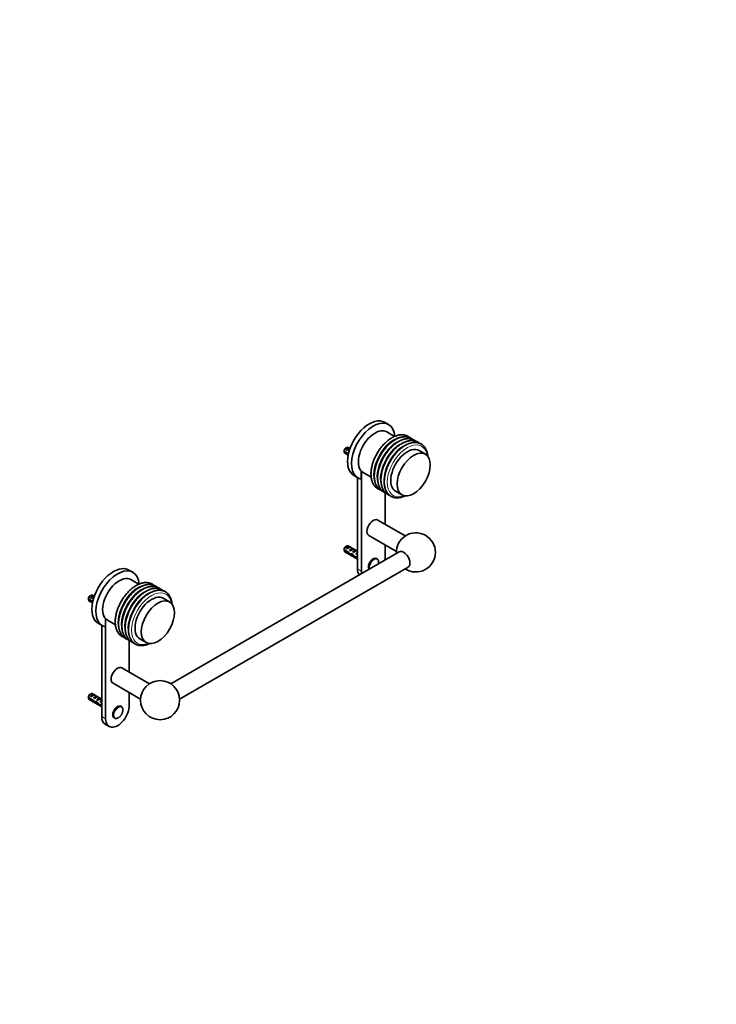
# Model space of a CAD drawing. Units: millimetres. Extents: x 0 to 1478, y 0 to 1758.
# Drawn here: x 854 to 1478, y 0 to 881 of the extents above; entities that cross this region are included whole.
import ezdxf
from ezdxf import colors
from ezdxf.entities.mleader import LeaderData, LeaderLine
from ezdxf.math import Vec2, Vec3

# ---------------------------------------------------------------- set-up
doc = ezdxf.new("R2010")
doc.units = ezdxf.units.MM
doc.layers.add('DV6_Défaut', color=7, linetype='Continuous')
doc.layers.add('Défaut', color=7, linetype='Continuous')

# ---------------------------------------------------------------- blocks, each defined once
blk = doc.blocks.new('_DOT')
at = {"color": 0}
blk.add_line((0, 0), (-1, 0), dxfattribs=at)
at = {"color": 0, "const_width": 0.333}
blk.add_lwpolyline([(-0.1665, 0, 1), (0.1665, 0, 1)], format="xyb", close=True, dxfattribs=at)
blk = doc.blocks.new('SE5')
at = {"layer": 'DV6_Défaut', "color": 7, "linetype": 'Continuous', "lineweight": 35}
for p, q in [((1184.34, 519), (1180.81, 521.04)), ((1189.73, 508.39), (1182.65, 512.48)), ((1144.6, 495.12), (1148.43, 492.91)), ((1148.27, 492.19), (1144.6, 494.31)), ((1146.69, 498.37), (1145.85, 497.88)), ((1146.56, 496.21), (1149.37, 497.83)), ((1147.27, 495.81), (1146.56, 496.21)), ((1149.8, 497.6), (1148.19, 498.52)), ((1149.79, 497.59), (1149.37, 497.83)), ((1217.3, 492.47), (1211.64, 495.74)), ((1145.19, 493.32), (1148.16, 491.61)), ((1159.81, 470.28), (1159.81, 477.63)), ((1159.99, 477.43), (1159.99, 387.82)), ((1161.65, 476.1), (1168.73, 472.01)), ((1153.31, 473.41), (1156.84, 471.37)), ((1156.45, 471.6), (1156.45, 389.86)), ((1190.64, 459.36), (1196.3, 456.1)), ((1181.2, 429.72), (1181.2, 457.93)), ((1199.3, 419.27), (1174.59, 433.53)), ((1166.59, 419.67), (1191.3, 405.41)), ((1144.6, 406.94), (1148.78, 404.53)), ((1148.68, 403.77), (1144.6, 406.12)), ((1146.69, 410.19), (1145.85, 409.7)), ((1146.56, 408.03), (1149.37, 409.65)), ((1147.27, 407.62), (1146.56, 408.03)), ((1156.45, 405.57), (1148.19, 410.34)), ((1150.08, 409.24), (1149.37, 409.65)), ((1149.39, 406.4), (1152.2, 408.02)), ((1150.1, 405.99), (1149.39, 406.4)), ((1152.91, 407.61), (1152.2, 408.02)), ((1152.22, 404.77), (1155.03, 406.39)), ((1155.73, 405.98), (1155.03, 406.39)), ((1181.2, 400.07), (1181.2, 411.24)), ((1193.77, 405.13), (989.16, 286.99)), ((1145.19, 405.14), (1156.45, 398.64)), ((1148.68, 403.77), (1149.24, 404.09)), ((1150.18, 402.57), (1151.52, 403.34)), ((1151.61, 402.39), (1152.22, 402.75)), ((1152.93, 404.36), (1152.22, 404.77)), ((1154.42, 399.98), (1155.54, 400.63)), ((1155.05, 403.13), (1155.92, 403.64)), ((1155.66, 402.78), (1155.05, 403.13)), ((1155.46, 400.67), (1156.45, 400.1)), ((1155.61, 399.77), (1156.32, 400.18)), ((1156.45, 399.28), (1155.61, 399.77)), ((1155.76, 404.26), (1155.92, 404.25)), ((1155.76, 404.26), (1155.92, 404.17)), ((1155.92, 404.17), (1155.92, 403.64)), ((1174.05, 398.88), (1173.59, 399.14)), ((955.24, 386.73), (951.71, 388.77)), ((997.16, 273.14), (1201.77, 391.27)), ((960.63, 376.11), (953.55, 380.2)), ((915.5, 362.85), (919.33, 360.64)), ((919.17, 359.91), (915.5, 362.03)), ((917.59, 366.1), (916.74, 365.61)), ((917.46, 363.94), (920.27, 365.56)), ((918.17, 363.53), (917.46, 363.94)), ((920.69, 365.32), (919.09, 366.25)), ((920.69, 365.32), (920.27, 365.56)), ((988.2, 360.2), (982.54, 363.46)), ((916.09, 361.05), (919.06, 359.34)), ((930.71, 338), (930.71, 345.35)), ((930.89, 345.16), (930.89, 255.55)), ((932.55, 343.83), (939.63, 339.74)), ((924.21, 341.14), (927.74, 339.1)), ((927.35, 339.33), (927.35, 257.59)), ((961.54, 327.09), (967.2, 323.83)), ((952.1, 297.44), (952.1, 325.66)), ((970.2, 286.99), (945.49, 301.26)), ((937.49, 287.4), (962.2, 273.14)), ((915.5, 274.67), (919.68, 272.26)), ((919.58, 271.5), (915.5, 273.85)), ((917.59, 277.92), (916.74, 277.43)), ((917.46, 275.76), (920.27, 277.38)), ((918.17, 275.35), (917.46, 275.76)), ((927.35, 273.3), (919.09, 278.07)), ((920.97, 276.97), (920.27, 277.38)), ((920.29, 274.13), (923.1, 275.75)), ((921, 273.72), (920.29, 274.13)), ((923.8, 275.34), (923.1, 275.75)), ((923.12, 272.49), (925.92, 274.11)), ((926.63, 273.71), (925.92, 274.11)), ((952.1, 267.79), (952.1, 278.97)), ((916.09, 272.87), (927.35, 266.37)), ((919.58, 271.5), (920.13, 271.82)), ((921.08, 270.3), (922.42, 271.07)), ((922.5, 270.12), (923.12, 270.47)), ((923.83, 272.09), (923.12, 272.49)), ((925.31, 267.71), (926.44, 268.35)), ((925.95, 270.86), (926.82, 271.36)), ((926.55, 270.51), (925.95, 270.86)), ((926.36, 268.4), (927.35, 267.83)), ((926.51, 267.5), (927.22, 267.9)), ((927.35, 267.01), (926.51, 267.5)), ((926.66, 271.99), (926.82, 271.98)), ((926.66, 271.99), (926.82, 271.9)), ((926.82, 271.9), (926.82, 271.36)), ((944.94, 266.6), (944.49, 266.87)), ((938.49, 256.47), (938.94, 256.21)), ((930.46, 250.72), (933.99, 248.68))]:
    blk.add_line(p, q, dxfattribs=at)
at = {"layer": 'DV6_Défaut', "color": 7, "linetype": 'Continuous', "lineweight": 18}
for p, q in [((1155.92, 404.25), (1156.45, 404.56)), ((1156.45, 389.86), (1159.99, 387.82)), ((926.82, 271.98), (927.35, 272.28)), ((927.35, 257.59), (930.89, 255.55))]:
    blk.add_line(p, q, dxfattribs=at)
at = {"layer": 'DV6_Défaut', "color": 7, "linetype": 'Continuous', "lineweight": 35}
blk.add_circle((979.68, 272.28), 17.5, dxfattribs=at)
for centre, radius, start, end in [((1187.67, 494.73), 43.07, 178.16056, 179.47996), ((1187.68, 493.92), 43.07, 178.40585, 179.47989), ((1208.78, 404.56), 17.5, 0, 182.79711), ((1187.67, 406.55), 43.07, 178.16056, 179.47996), ((1187.68, 405.73), 43.07, 178.40585, 179.47989), ((1208.78, 404.56), 17.5, 237.20289, 0), ((958.57, 362.46), 43.07, 178.16056, 179.47996), ((958.57, 361.64), 43.07, 178.40585, 179.47989), ((958.57, 274.28), 43.07, 178.16056, 179.47996), ((958.57, 273.46), 43.07, 178.40585, 179.47989)]:
    blk.add_arc(centre, radius, start, end, dxfattribs=at)
for centre, major_axis, ratio, start_param, end_param in [((1167.06, 497.23), (13.75, 23.82), 0.57735, 0, 3.141593), ((1170.59, 495.19), (13.75, 23.82), 0.57735, 5.592443, 9.622359), ((1172.15, 494.29), (10.5, 18.19), 0.57735, 0, 3.141593), ((1146.69, 495.92), (-1.5, -2.6), 0.57735, 3.141593, 5.330339), ((1146.69, 495.92), (1.5, 2.6), 0.57735, 2.523643, 3.141593), ((1145.85, 496.41), (-0.9, -1.56), 0.57735, 3.926991, 5.216307), ((1147.97, 495.19), (1.5, 2.6), 0.57735, 0.062664, 1.508132), ((1147.46, 495.48), (2.66, 1.93), 0.115702, 0.493115, 1.559705), ((1201.14, 477.55), (10.5, 18.19), 0.57735, 0, 3.141593), ((1170.59, 426.6), (4, 6.93), 0.57735, 0, 3.141593), ((1146.69, 407.74), (-1.5, -2.6), 0.57735, 3.141593, 5.330339), ((1146.69, 407.74), (1.5, 2.6), 0.57735, 2.523643, 3.141593), ((1145.85, 408.23), (-0.9, -1.56), 0.57735, 3.926991, 5.216307), ((1147.97, 407.01), (1.5, 2.6), 0.57735, 0.062664, 1.508132), ((1147.46, 407.3), (2.66, 1.93), 0.115702, 0.114236, 1.559705), ((1150.8, 405.37), (1.5, 2.6), 0.57735, 0.062664, 1.508132), ((1150.29, 405.66), (2.66, 1.93), 0.115702, 0.114236, 1.559705), ((1153.62, 403.74), (1.5, 2.6), 0.57735, 0.062664, 1.508132), ((1153.12, 404.03), (2.66, 1.93), 0.115702, 0.114236, 1.559705), ((1197.77, 398.2), (4, -6.93), 0.57735, 0, 3.141593), ((1149.54, 406.1), (7.57, -6.62), 0.231198, -1.482042, -1.287888), ((1152.11, 404.61), (-7.57, 6.62), 0.231198, 1.324655, 1.492103), ((1152.11, 404.61), (-5.22, -0.24), 0.23758, 1.141307, 1.481144), ((1153.85, 403.61), (-5.22, -0.24), 0.23758, 0.779706, 1.11563), ((1153.58, 403.77), (6.05, -5.73), 0.282797, 4.654158, 5.108458), ((1155.66, 402.56), (-6.05, 5.73), 0.282797, 1.147051, 1.589821), ((1156.76, 401.93), (-5.22, -0.24), 0.23758, 1.038374, 1.308756), ((1158.5, 400.93), (-5.22, -0.24), 0.23758, 0.66133, 0.973859), ((1156.45, 402.11), (1.5, 2.6), 0.57735, 1.038078, 1.508132), ((1155.51, 402.65), (2.96, 1.75), 0.010512, 1.239771, 1.514056), ((1151.46, 404.99), (5.42, 0.09), 0.238952, -0.658366, -0.405686), ((1154.11, 410.24), (-3.28, 5.69), 0.57735, -3.525106, -3.397247), ((1154.11, 410.24), (-3.63, 6.29), 0.57735, -3.565492, -3.452487), ((1170.59, 393.94), (3, 5.2), 0.57735, 0, 2.820403), ((1171.05, 393.68), (3, 5.2), 0.57735, 6.236937, 6.283185), ((1170.59, 393.94), (7.5, 12.99), 0.57735, -0.965456, -0.785398), ((937.96, 364.96), (13.75, 23.82), 0.57735, 0, 3.141593), ((941.49, 362.91), (13.75, 23.82), 0.57735, 5.592443, 9.622359), ((1167.06, 395.98), (7.5, 12.99), 0.57735, 2.356194, 2.894194), ((943.05, 362.02), (10.5, 18.19), 0.57735, 0, 3.141593), ((1170.59, 393.94), (7.5, 12.99), 0.57735, -3.926991, -3.746933), ((917.59, 363.65), (-1.5, -2.6), 0.57735, 3.141593, 5.330339), ((917.59, 363.65), (1.5, 2.6), 0.57735, 2.523643, 3.141593), ((916.74, 364.14), (-0.9, -1.56), 0.57735, 3.926991, 5.216307), ((918.86, 362.91), (1.5, 2.6), 0.57735, 0.062664, 1.508132), ((918.36, 363.2), (2.66, 1.93), 0.115702, 0.493115, 1.559705), ((972.04, 345.28), (10.5, 18.19), 0.57735, 0, 3.141593), ((941.49, 294.33), (-4, -6.93), 0.57735, 3.141593, 6.283185), ((917.59, 275.47), (-1.5, -2.6), 0.57735, 3.141593, 5.330339), ((917.59, 275.47), (1.5, 2.6), 0.57735, 2.523643, 3.141593), ((916.74, 275.96), (-0.9, -1.56), 0.57735, 3.926991, 5.216307), ((918.86, 274.73), (1.5, 2.6), 0.57735, 0.062664, 1.508132), ((918.36, 275.02), (2.66, 1.93), 0.115702, 0.114236, 1.559705), ((921.69, 273.1), (1.5, 2.6), 0.57735, 0.062664, 1.508132), ((921.19, 273.39), (2.66, 1.93), 0.115702, 0.114236, 1.559705), ((924.52, 271.47), (1.5, 2.6), 0.57735, 0.062664, 1.508132), ((924.02, 271.76), (2.66, 1.93), 0.115702, 0.114236, 1.559705), ((920.43, 273.83), (7.57, -6.62), 0.231198, -1.482042, -1.287888), ((923.01, 272.34), (-7.57, 6.62), 0.231198, 1.324655, 1.492103), ((923.01, 272.34), (-5.22, -0.24), 0.23758, 1.141307, 1.481144), ((924.75, 271.34), (-5.22, -0.24), 0.23758, 0.779706, 1.11563), ((924.47, 271.49), (6.05, -5.73), 0.282797, 4.654158, 5.108458), ((926.56, 270.29), (-6.05, 5.73), 0.282797, 1.147051, 1.589821), ((927.66, 269.66), (-5.22, -0.24), 0.23758, 1.038374, 1.308756), ((929.4, 268.65), (-5.22, -0.24), 0.23758, 0.66133, 0.973859), ((927.35, 269.83), (1.5, 2.6), 0.57735, 1.038078, 1.508132), ((926.4, 270.38), (2.96, 1.75), 0.010512, 1.239771, 1.514056), ((922.36, 272.72), (5.42, 0.09), 0.238952, -0.658366, -0.405686), ((925, 277.96), (-3.28, 5.69), 0.57735, -3.525106, -3.397247), ((925, 277.96), (-3.63, 6.29), 0.57735, -3.565492, -3.452487), ((941.49, 261.67), (7.5, 12.99), 0.57735, 2.356194, 5.497787), ((941.49, 261.67), (3, 5.2), 0.57735, 0, 3.141593), ((941.94, 261.41), (3, 5.2), 0.57735, 6.236937, 6.283185), ((937.96, 263.71), (7.5, 12.99), 0.57735, 2.356194, 3.141593), ((941.94, 261.41), (3, 5.2), 0.57735, 3.141593, 3.165497)]:
    blk.add_ellipse(centre, major_axis=major_axis, ratio=ratio, start_param=start_param, end_param=end_param, dxfattribs=at)
at = {"layer": 'DV6_Défaut', "color": 7, "linetype": 'Continuous', "lineweight": 18}
for centre, major_axis, start_param, end_param in [((1189.21, 484.44), (12.95, 22.42), 0.305621, 2.819168), ((1192.19, 482.72), (12.91, 22.36), 0.338299, 2.787435), ((1192.48, 482.55), (12.75, 22.08), 0.662803, 2.42142), ((1195.17, 481), (12.89, 22.33), 0.37559, 2.775264), ((1195.43, 480.85), (12.75, 22.08), 0.656038, 2.441638), ((1198.14, 479.28), (12.87, 22.3), 0.394511, 2.759192), ((1201.14, 477.55), (12.7, 22), 0, 3.757788), ((1198.36, 479.15), (12.75, 22.08), 0.641396, 2.466595), ((1201.14, 477.55), (12.7, 22), 5.66699, 6.283185), ((1171.05, 393.68), (3, 5.2), 0, 2.70438), ((1171.38, 393.49), (2.83, 4.9), 0, 2.637831), ((1171.38, 393.49), (2.83, 4.9), 5.21615, 6.283185), ((960.1, 352.17), (12.95, 22.42), 0.305621, 2.819168), ((963.09, 350.44), (12.91, 22.36), 0.338299, 2.787435), ((963.38, 350.28), (12.75, 22.08), 0.662803, 2.42142), ((966.07, 348.73), (12.89, 22.33), 0.37559, 2.775264), ((966.32, 348.58), (12.75, 22.08), 0.656038, 2.441638), ((969.04, 347.01), (12.87, 22.3), 0.394511, 2.759192), ((972.04, 345.28), (12.7, 22), 0, 3.757788), ((969.26, 346.88), (12.75, 22.08), 0.641396, 2.466595), ((972.04, 345.28), (12.7, 22), 5.66699, 6.283185), ((941.94, 261.41), (3, 5.2), 0, 3.141593)]:
    blk.add_ellipse(centre, major_axis=major_axis, ratio=0.57735, start_param=start_param, end_param=end_param, dxfattribs=at)
at = {"layer": 'DV6_Défaut', "color": 7, "linetype": 'Continuous', "lineweight": 35}
for centre in [(1206.8, 474.28), (977.7, 342.01)]:
    blk.add_ellipse(centre, major_axis=(10.5, 18.19), ratio=0.57735, dxfattribs=at)
at = {"layer": 'DV6_Défaut', "color": 7, "linetype": 'Continuous', "lineweight": 18}
blk.add_ellipse((942.28, 261.21), major_axis=(2.83, 4.9), ratio=0.57735, dxfattribs=at)
at = {"layer": 'DV6_Défaut', "color": 7, "linetype": 'Continuous', "lineweight": 35}
for points, knots in [([(1187.33, 507.19), (1187.06, 507.03), (1186.39, 506.63), (1185.18, 505.82), (1183.81, 504.79), (1182.45, 503.65), (1181.13, 502.42), (1179.84, 501.1), (1178.59, 499.7), (1177.4, 498.22), (1176.26, 496.68), (1175.18, 495.08), (1174.16, 493.42), (1173.22, 491.73), (1172.35, 490), (1171.56, 488.25), (1170.86, 486.48), (1170.24, 484.7), (1169.72, 482.92), (1169.29, 481.15), (1168.95, 479.41), (1168.72, 477.68), (1168.59, 475.99), (1168.56, 474.35), (1168.63, 472.76), (1168.81, 471.22), (1169.09, 469.76), (1169.48, 468.37), (1169.97, 467.07), (1170.57, 465.87), (1171.25, 464.77), (1172.03, 463.78), (1172.9, 462.91), (1173.84, 462.16), (1174.85, 461.53), (1175.65, 461.15), (1176.11, 460.98), (1176.2, 460.95)], [0, 0, 0, 0, 0.0158468, 0.045749, 0.0756308, 0.1054882, 0.1353178, 0.1651193, 0.1948952, 0.2246492, 0.2543858, 0.2841101, 0.3138275, 0.3435435, 0.3732628, 0.4029901, 0.4327308, 0.4624907, 0.4922751, 0.5220894, 0.551938, 0.5818242, 0.6117496, 0.6417121, 0.6717047, 0.7017112, 0.7316976, 0.7616215, 0.791427, 0.8210492, 0.8504252, 0.8795095, 0.9082904, 0.9368, 0.9651129, 0.9933346, 1, 1, 1, 1]), ([(1190.3, 505.47), (1190.03, 505.31), (1189.36, 504.91), (1188.15, 504.11), (1186.78, 503.08), (1185.42, 501.94), (1184.1, 500.71), (1182.81, 499.39), (1181.56, 497.98), (1180.37, 496.51), (1179.23, 494.96), (1178.15, 493.36), (1177.13, 491.71), (1176.19, 490.02), (1175.32, 488.29), (1174.53, 486.53), (1173.83, 484.76), (1173.21, 482.99), (1172.69, 481.21), (1172.26, 479.44), (1171.92, 477.69), (1171.69, 475.97), (1171.56, 474.28), (1171.53, 472.63), (1171.6, 471.04), (1171.78, 469.51), (1172.06, 468.04), (1172.45, 466.66), (1172.94, 465.36), (1173.54, 464.16), (1174.22, 463.06), (1175, 462.07), (1175.87, 461.2), (1176.81, 460.44), (1177.82, 459.82), (1178.62, 459.44), (1179.08, 459.26), (1179.17, 459.23)], [0, 0, 0, 0, 0.0158468, 0.045749, 0.0756308, 0.1054882, 0.1353178, 0.1651193, 0.1948952, 0.2246492, 0.2543858, 0.2841101, 0.3138275, 0.3435435, 0.3732628, 0.4029901, 0.4327308, 0.4624907, 0.4922751, 0.5220894, 0.551938, 0.5818242, 0.6117496, 0.6417121, 0.6717047, 0.7017112, 0.7316976, 0.7616215, 0.791427, 0.8210492, 0.8504252, 0.8795095, 0.9082904, 0.9368, 0.9651129, 0.9933346, 1, 1, 1, 1]), ([(1193.27, 503.76), (1193, 503.6), (1192.33, 503.2), (1191.12, 502.4), (1189.75, 501.36), (1188.39, 500.23), (1187.07, 498.99), (1185.78, 497.67), (1184.53, 496.27), (1183.34, 494.79), (1182.2, 493.25), (1181.12, 491.65), (1180.1, 490), (1179.16, 488.3), (1178.29, 486.57), (1177.5, 484.82), (1176.8, 483.05), (1176.18, 481.27), (1175.66, 479.49), (1175.23, 477.73), (1174.89, 475.98), (1174.66, 474.25), (1174.53, 472.56), (1174.5, 470.92), (1174.57, 469.33), (1174.75, 467.79), (1175.03, 466.33), (1175.42, 464.94), (1175.91, 463.64), (1176.51, 462.44), (1177.19, 461.34), (1177.97, 460.35), (1178.84, 459.48), (1179.78, 458.73), (1180.79, 458.1), (1181.59, 457.72), (1182.05, 457.55), (1182.14, 457.52)], [0, 0, 0, 0, 0.0158468, 0.045749, 0.0756308, 0.1054882, 0.1353178, 0.1651193, 0.1948952, 0.2246492, 0.2543858, 0.2841101, 0.3138275, 0.3435435, 0.3732628, 0.4029901, 0.4327308, 0.4624907, 0.4922751, 0.5220894, 0.551938, 0.5818242, 0.6117496, 0.6417121, 0.6717047, 0.7017112, 0.7316976, 0.7616215, 0.791427, 0.8210492, 0.8504252, 0.8795095, 0.9082904, 0.9368, 0.9651129, 0.9933346, 1, 1, 1, 1]), ([(1203.05, 507.45), (1202.98, 507.51), (1202.6, 507.82), (1201.87, 508.33), (1200.82, 508.89), (1199.71, 509.33), (1198.55, 509.63), (1197.33, 509.82), (1196.06, 509.87), (1194.76, 509.8), (1193.42, 509.59), (1192.04, 509.26), (1190.65, 508.79), (1189.25, 508.21), (1188.12, 507.63), (1187.52, 507.29), (1187.33, 507.19)], [0, 0, 0, 0, 0.018027, 0.095928, 0.173443, 0.250856, 0.328415, 0.406414, 0.485065, 0.564476, 0.644645, 0.725478, 0.806831, 0.888545, 0.970474, 1, 1, 1, 1]), ([(1206.02, 505.74), (1205.95, 505.8), (1205.57, 506.11), (1204.84, 506.62), (1203.79, 507.18), (1202.68, 507.61), (1201.52, 507.92), (1200.3, 508.1), (1199.03, 508.16), (1197.73, 508.08), (1196.39, 507.88), (1195.01, 507.54), (1193.62, 507.08), (1192.22, 506.49), (1191.09, 505.92), (1190.49, 505.58), (1190.3, 505.47)], [0, 0, 0, 0, 0.018027, 0.0959282, 0.1734427, 0.2508557, 0.3284151, 0.4064137, 0.4850651, 0.5644763, 0.6446446, 0.7254779, 0.8068312, 0.8885449, 0.9704742, 1, 1, 1, 1]), ([(1208.99, 504.03), (1208.92, 504.08), (1208.54, 504.39), (1207.81, 504.9), (1206.76, 505.46), (1205.65, 505.9), (1204.48, 506.21), (1203.27, 506.39), (1202, 506.44), (1200.7, 506.37), (1199.35, 506.16), (1197.98, 505.83), (1196.59, 505.36), (1195.19, 504.78), (1194.05, 504.2), (1193.46, 503.86), (1193.27, 503.76)], [0, 0, 0, 0, 0.018027, 0.095928, 0.173443, 0.250856, 0.328415, 0.406414, 0.485065, 0.564476, 0.644645, 0.725478, 0.806831, 0.888545, 0.970474, 1, 1, 1, 1]), ([(1211.96, 502.31), (1211.89, 502.37), (1211.51, 502.68), (1210.78, 503.19), (1209.73, 503.75), (1208.62, 504.18), (1207.45, 504.49), (1206.24, 504.67), (1204.97, 504.73), (1203.67, 504.65), (1202.32, 504.45), (1200.95, 504.11), (1199.56, 503.65), (1198.16, 503.06), (1197.02, 502.49), (1196.43, 502.15), (1196.24, 502.04)], [0, 0, 0, 0, 0.018027, 0.095928, 0.173443, 0.250856, 0.328415, 0.406414, 0.485065, 0.564476, 0.644645, 0.725478, 0.806831, 0.888545, 0.970474, 1, 1, 1, 1]), ([(1219.49, 490.52), (1219.47, 490.8), (1219.39, 491.6), (1219.19, 492.86), (1218.85, 494.29), (1218.4, 495.63), (1217.85, 496.87), (1217.21, 498.02), (1216.47, 499.06), (1215.64, 499.98), (1214.73, 500.79), (1213.75, 501.47), (1212.7, 502.03), (1211.59, 502.47), (1210.42, 502.78), (1209.21, 502.96), (1207.94, 503.01), (1206.64, 502.94), (1205.29, 502.73), (1203.92, 502.4), (1202.53, 501.93), (1201.13, 501.35), (1199.99, 500.77), (1199.4, 500.43), (1199.21, 500.33)], [0, 0, 0, 0, 0.0266697, 0.0758575, 0.1249765, 0.1739447, 0.2226608, 0.2710171, 0.3189229, 0.3663315, 0.4132628, 0.4598094, 0.506125, 0.5523799, 0.5987223, 0.6453271, 0.692322, 0.7397709, 0.7876721, 0.8359707, 0.88458, 0.9334046, 0.9823581, 1, 1, 1, 1]), ([(1196.24, 502.04), (1195.97, 501.88), (1195.3, 501.49), (1194.09, 500.68), (1192.72, 499.65), (1191.36, 498.51), (1190.04, 497.28), (1188.75, 495.96), (1187.5, 494.55), (1186.31, 493.08), (1185.17, 491.53), (1184.09, 489.93), (1183.07, 488.28), (1182.13, 486.59), (1181.26, 484.86), (1180.47, 483.1), (1179.77, 481.33), (1179.15, 479.56), (1178.63, 477.78), (1178.2, 476.01), (1177.86, 474.26), (1177.63, 472.54), (1177.5, 470.85), (1177.46, 469.21), (1177.54, 467.61), (1177.72, 466.08), (1178, 464.62), (1178.39, 463.23), (1178.88, 461.93), (1179.48, 460.73), (1180.16, 459.63), (1180.94, 458.64), (1181.81, 457.77), (1182.75, 457.02), (1183.76, 456.39), (1184.56, 456.01), (1185.02, 455.83), (1185.11, 455.8)], [0, 0, 0, 0, 0.0158468, 0.045749, 0.0756308, 0.1054882, 0.1353178, 0.1651193, 0.1948952, 0.2246492, 0.2543858, 0.2841101, 0.3138275, 0.3435435, 0.3732628, 0.4029901, 0.4327308, 0.4624907, 0.4922751, 0.5220894, 0.551938, 0.5818242, 0.6117496, 0.6417121, 0.6717047, 0.7017112, 0.7316976, 0.7616215, 0.791427, 0.8210492, 0.8504252, 0.8795095, 0.9082904, 0.9368, 0.9651129, 0.9933346, 1, 1, 1, 1]), ([(1199.21, 500.33), (1198.94, 500.17), (1198.27, 499.77), (1197.06, 498.97), (1195.69, 497.94), (1194.33, 496.8), (1193, 495.56), (1191.72, 494.24), (1190.47, 492.84), (1189.28, 491.36), (1188.14, 489.82), (1187.06, 488.22), (1186.04, 486.57), (1185.1, 484.87), (1184.23, 483.14), (1183.44, 481.39), (1182.74, 479.62), (1182.12, 477.84), (1181.6, 476.06), (1181.17, 474.3), (1180.83, 472.55), (1180.6, 470.82), (1180.47, 469.14), (1180.43, 467.49), (1180.51, 465.9), (1180.69, 464.36), (1180.97, 462.9), (1181.36, 461.51), (1181.85, 460.22), (1182.44, 459.01), (1183.13, 457.91), (1183.91, 456.92), (1184.78, 456.05), (1185.72, 455.3), (1186.73, 454.67), (1187.81, 454.17), (1188.94, 453.79), (1190.13, 453.54), (1191.37, 453.41), (1192.65, 453.41), (1193.98, 453.55), (1195.33, 453.81), (1196.71, 454.2), (1198.01, 454.68), (1198.84, 455.05), (1199.2, 455.23)], [0, 0, 0, 0, 0.0126988, 0.0366608, 0.0606064, 0.0845326, 0.1084364, 0.1323178, 0.1561785, 0.1800218, 0.2038511, 0.2276706, 0.2514845, 0.2752973, 0.2991128, 0.3229346, 0.3467672, 0.3706152, 0.3944829, 0.4183744, 0.4422935, 0.4662427, 0.4902233, 0.5142336, 0.5382681, 0.5623137, 0.5863432, 0.6103226, 0.6342071, 0.6579448, 0.6814851, 0.7047917, 0.7278551, 0.7507012, 0.7733897, 0.796005, 0.8186193, 0.8413164, 0.8641731, 0.8872384, 0.9105289, 0.9340313, 0.9577102, 0.9815201, 1, 1, 1, 1]), ([(1175.26, 394.44), (1175.32, 394.71), (1175.42, 395.26), (1175.45, 396.05), (1175.38, 396.8), (1175.2, 397.48), (1174.92, 398.06), (1174.57, 398.51), (1174.31, 398.68), (1174.2, 398.76)], [0, 0, 0, 0, 0.148255, 0.300089, 0.452585, 0.605209, 0.756455, 0.90433, 1, 1, 1, 1]), ([(958.23, 374.91), (957.96, 374.75), (957.28, 374.36), (956.08, 373.55), (954.71, 372.52), (953.35, 371.38), (952.02, 370.15), (950.73, 368.83), (949.49, 367.43), (948.29, 365.95), (947.15, 364.41), (946.07, 362.8), (945.06, 361.15), (944.12, 359.46), (943.25, 357.73), (942.46, 355.98), (941.76, 354.21), (941.14, 352.43), (940.62, 350.65), (940.19, 348.88), (939.85, 347.13), (939.62, 345.41), (939.48, 343.72), (939.45, 342.08), (939.53, 340.48), (939.7, 338.95), (939.99, 337.49), (940.38, 336.1), (940.87, 334.8), (941.46, 333.6), (942.15, 332.5), (942.93, 331.51), (943.8, 330.64), (944.74, 329.89), (945.75, 329.26), (946.55, 328.88), (947.01, 328.71), (947.1, 328.67)], [0, 0, 0, 0, 0.015847, 0.045749, 0.075631, 0.105488, 0.135318, 0.165119, 0.194895, 0.224649, 0.254386, 0.28411, 0.313828, 0.343543, 0.373263, 0.40299, 0.432731, 0.462491, 0.492275, 0.522089, 0.551938, 0.581824, 0.61175, 0.641712, 0.671705, 0.701711, 0.731698, 0.761621, 0.791427, 0.821049, 0.850425, 0.879509, 0.90829, 0.9368, 0.965113, 0.993335, 1, 1, 1, 1]), ([(961.2, 373.2), (960.92, 373.04), (960.25, 372.64), (959.05, 371.84), (957.68, 370.81), (956.32, 369.67), (954.99, 368.43), (953.7, 367.11), (952.46, 365.71), (951.26, 364.23), (950.12, 362.69), (949.04, 361.09), (948.03, 359.44), (947.09, 357.74), (946.22, 356.01), (945.43, 354.26), (944.73, 352.49), (944.11, 350.71), (943.59, 348.94), (943.16, 347.17), (942.82, 345.42), (942.59, 343.7), (942.45, 342.01), (942.42, 340.36), (942.5, 338.77), (942.67, 337.24), (942.96, 335.77), (943.35, 334.39), (943.84, 333.09), (944.43, 331.88), (945.12, 330.78), (945.9, 329.8), (946.77, 328.92), (947.71, 328.17), (948.72, 327.54), (949.52, 327.17), (949.98, 326.99), (950.07, 326.96)], [0, 0, 0, 0, 0.015847, 0.045749, 0.075631, 0.105488, 0.135318, 0.165119, 0.194895, 0.224649, 0.254386, 0.28411, 0.313828, 0.343543, 0.373263, 0.40299, 0.432731, 0.462491, 0.492275, 0.522089, 0.551938, 0.581824, 0.61175, 0.641712, 0.671705, 0.701711, 0.731698, 0.761621, 0.791427, 0.821049, 0.850425, 0.879509, 0.90829, 0.9368, 0.965113, 0.993335, 1, 1, 1, 1]), ([(964.17, 371.49), (963.89, 371.32), (963.22, 370.93), (962.02, 370.12), (960.65, 369.09), (959.29, 367.95), (957.96, 366.72), (956.67, 365.4), (955.43, 364), (954.23, 362.52), (953.09, 360.98), (952.01, 359.37), (951, 357.72), (950.06, 356.03), (949.19, 354.3), (948.4, 352.55), (947.7, 350.78), (947.08, 349), (946.56, 347.22), (946.13, 345.45), (945.79, 343.7), (945.56, 341.98), (945.42, 340.29), (945.39, 338.65), (945.47, 337.05), (945.64, 335.52), (945.93, 334.06), (946.32, 332.67), (946.81, 331.37), (947.4, 330.17), (948.09, 329.07), (948.87, 328.08), (949.73, 327.21), (950.68, 326.46), (951.69, 325.83), (952.49, 325.45), (952.95, 325.28), (953.04, 325.24)], [0, 0, 0, 0, 0.015847, 0.045749, 0.075631, 0.105488, 0.135318, 0.165119, 0.194895, 0.224649, 0.254386, 0.28411, 0.313828, 0.343543, 0.373263, 0.40299, 0.432731, 0.462491, 0.492275, 0.522089, 0.551938, 0.581824, 0.61175, 0.641712, 0.671705, 0.701711, 0.731698, 0.761621, 0.791427, 0.821049, 0.850425, 0.879509, 0.90829, 0.9368, 0.965113, 0.993335, 1, 1, 1, 1]), ([(973.95, 375.18), (973.88, 375.24), (973.49, 375.55), (972.77, 376.06), (971.72, 376.62), (970.61, 377.05), (969.44, 377.36), (968.23, 377.54), (966.96, 377.6), (965.65, 377.52), (964.31, 377.32), (962.94, 376.98), (961.55, 376.52), (960.15, 375.93), (959.01, 375.36), (958.41, 375.02), (958.23, 374.91)], [0, 0, 0, 0, 0.018027, 0.095928, 0.173443, 0.250856, 0.328415, 0.406414, 0.485065, 0.564476, 0.644645, 0.725478, 0.806831, 0.888545, 0.970474, 1, 1, 1, 1]), ([(976.92, 373.47), (976.85, 373.53), (976.46, 373.84), (975.74, 374.34), (974.69, 374.9), (973.58, 375.34), (972.41, 375.65), (971.2, 375.83), (969.93, 375.88), (968.62, 375.81), (967.28, 375.6), (965.91, 375.27), (964.52, 374.8), (963.12, 374.22), (961.98, 373.64), (961.38, 373.31), (961.2, 373.2)], [0, 0, 0, 0, 0.018027, 0.095928, 0.173443, 0.250856, 0.328415, 0.406414, 0.485065, 0.564476, 0.644645, 0.725478, 0.806831, 0.888545, 0.970474, 1, 1, 1, 1]), ([(979.89, 371.75), (979.82, 371.81), (979.43, 372.12), (978.71, 372.63), (977.66, 373.19), (976.55, 373.62), (975.38, 373.93), (974.16, 374.11), (972.9, 374.17), (971.59, 374.09), (970.25, 373.89), (968.88, 373.55), (967.49, 373.09), (966.09, 372.51), (964.95, 371.93), (964.35, 371.59), (964.17, 371.49)], [0, 0, 0, 0, 0.018027, 0.095928, 0.173443, 0.250856, 0.328415, 0.406414, 0.485065, 0.564476, 0.644645, 0.725478, 0.806831, 0.888545, 0.970474, 1, 1, 1, 1]), ([(982.86, 370.04), (982.79, 370.1), (982.4, 370.41), (981.68, 370.91), (980.63, 371.47), (979.52, 371.91), (978.35, 372.22), (977.13, 372.4), (975.87, 372.45), (974.56, 372.38), (973.22, 372.17), (971.85, 371.84), (970.46, 371.37), (969.06, 370.79), (967.92, 370.22), (967.32, 369.88), (967.14, 369.77)], [0, 0, 0, 0, 0.018027, 0.095928, 0.173443, 0.250856, 0.328415, 0.406414, 0.485065, 0.564476, 0.644645, 0.725478, 0.806831, 0.888545, 0.970474, 1, 1, 1, 1]), ([(990.39, 358.25), (990.37, 358.53), (990.29, 359.33), (990.09, 360.59), (989.74, 362.01), (989.3, 363.35), (988.75, 364.6), (988.1, 365.75), (987.36, 366.79), (986.54, 367.71), (985.63, 368.52), (984.65, 369.2), (983.6, 369.76), (982.49, 370.19), (981.32, 370.5), (980.1, 370.69), (978.84, 370.74), (977.53, 370.66), (976.19, 370.46), (974.82, 370.12), (973.43, 369.66), (972.03, 369.08), (970.89, 368.5), (970.29, 368.16), (970.11, 368.06)], [0, 0, 0, 0, 0.0266697, 0.0758575, 0.1249765, 0.1739447, 0.2226608, 0.2710171, 0.3189229, 0.3663315, 0.4132628, 0.4598094, 0.506125, 0.5523799, 0.5987223, 0.6453271, 0.692322, 0.7397709, 0.7876721, 0.8359707, 0.88458, 0.9334046, 0.9823581, 1, 1, 1, 1]), ([(967.14, 369.77), (966.86, 369.61), (966.19, 369.21), (964.99, 368.41), (963.62, 367.38), (962.26, 366.24), (960.93, 365.01), (959.64, 363.68), (958.4, 362.28), (957.2, 360.81), (956.06, 359.26), (954.98, 357.66), (953.97, 356.01), (953.03, 354.31), (952.16, 352.59), (951.37, 350.83), (950.67, 349.06), (950.05, 347.28), (949.53, 345.51), (949.1, 343.74), (948.76, 341.99), (948.53, 340.27), (948.39, 338.58), (948.36, 336.93), (948.44, 335.34), (948.61, 333.81), (948.9, 332.34), (949.29, 330.96), (949.78, 329.66), (950.37, 328.45), (951.06, 327.36), (951.84, 326.37), (952.7, 325.49), (953.65, 324.74), (954.66, 324.11), (955.46, 323.74), (955.92, 323.56), (956.01, 323.53)], [0, 0, 0, 0, 0.015847, 0.045749, 0.075631, 0.105488, 0.135318, 0.165119, 0.194895, 0.224649, 0.254386, 0.28411, 0.313828, 0.343543, 0.373263, 0.40299, 0.432731, 0.462491, 0.492275, 0.522089, 0.551938, 0.581824, 0.61175, 0.641712, 0.671705, 0.701711, 0.731698, 0.761621, 0.791427, 0.821049, 0.850425, 0.879509, 0.90829, 0.9368, 0.965113, 0.993335, 1, 1, 1, 1]), ([(970.11, 368.06), (969.83, 367.9), (969.16, 367.5), (967.96, 366.69), (966.59, 365.66), (965.23, 364.52), (963.9, 363.29), (962.61, 361.97), (961.37, 360.57), (960.17, 359.09), (959.03, 357.55), (957.95, 355.95), (956.94, 354.29), (956, 352.6), (955.13, 350.87), (954.34, 349.12), (953.64, 347.35), (953.02, 345.57), (952.5, 343.79), (952.06, 342.02), (951.73, 340.27), (951.5, 338.55), (951.36, 336.86), (951.33, 335.22), (951.41, 333.62), (951.58, 332.09), (951.87, 330.63), (952.26, 329.24), (952.75, 327.94), (953.34, 326.74), (954.03, 325.64), (954.81, 324.65), (955.67, 323.78), (956.62, 323.03), (957.63, 322.4), (958.7, 321.89), (959.84, 321.52), (961.03, 321.26), (962.27, 321.14), (963.55, 321.14), (964.87, 321.27), (966.23, 321.54), (967.61, 321.93), (968.9, 322.41), (969.74, 322.78), (970.1, 322.96)], [0, 0, 0, 0, 0.012699, 0.036661, 0.060606, 0.084533, 0.108436, 0.132318, 0.156179, 0.180022, 0.203851, 0.227671, 0.251485, 0.275297, 0.299113, 0.322935, 0.346767, 0.370615, 0.394483, 0.418374, 0.442293, 0.466243, 0.490223, 0.514234, 0.538268, 0.562314, 0.586343, 0.610323, 0.634207, 0.657945, 0.681485, 0.704792, 0.727855, 0.750701, 0.77339, 0.796005, 0.818619, 0.841316, 0.864173, 0.887238, 0.910529, 0.934031, 0.95771, 0.98152, 1, 1, 1, 1]), ([(945.24, 259.77), (945.37, 260.03), (945.62, 260.5), (945.94, 261.32), (946.17, 262.16), (946.31, 262.99), (946.35, 263.78), (946.28, 264.53), (946.1, 265.2), (945.81, 265.79), (945.47, 266.23), (945.21, 266.41), (945.09, 266.49)], [0, 0, 0, 0, 0.091221, 0.196012, 0.301023, 0.406386, 0.512205, 0.618486, 0.724855, 0.830264, 0.933324, 1, 1, 1, 1]), ([(939.04, 256.18), (939.09, 256.15), (939.28, 256.02), (939.72, 255.91), (940.31, 255.87), (940.94, 255.96), (941.6, 256.17), (942.26, 256.51), (942.92, 256.96), (943.56, 257.52), (944.16, 258.16), (944.7, 258.88), (945.07, 259.44), (945.22, 259.73), (945.24, 259.77)], [0, 0, 0, 0, 0.025685, 0.117059, 0.208694, 0.30225, 0.398211, 0.495927, 0.59442, 0.692934, 0.791249, 0.889374, 0.987392, 1, 1, 1, 1])]:
    blk.add_open_spline(points, degree=3, knots=knots, dxfattribs=at)
for points in [[(1151.17, 403.34), (1151.24, 403.27), (1151.32, 403.22)], [(922.07, 271.06), (922.14, 271), (922.22, 270.95)]]:
    blk.add_rational_spline(points, [0.978082781354, 0.960027436462, 0.949205171322], degree=2, dxfattribs=at)

msp = doc.modelspace()

# ---------------------------------------------------------------- block references
at = {"layer": 'Défaut'}
msp.add_blockref('SE5', (0, 0), dxfattribs=at)

# ---------------------------------------------------------------- leaders
at = {"layer": 'Défaut', "color": 7, "linetype": 'Continuous', "lineweight": 18}
ml = msp.add_multileader_mtext('Standard', dxfattribs=at)
ml.set_content('{\\pxsm0.9;\\fSolid Edge ISO|b1||i0||c0|p34;\\W1.;28/06/2019\\P}', color=256)
ml.set_leader_properties()
ml.set_arrow_properties(name='DOT')
ml.build(insert=Vec2(0, 0))
ml.multileader.update_dxf_attribs({"leader_type": 0, "dogleg_length": 0, "arrow_head_size": 12})
ctx = ml.context
ctx.base_point, ctx.char_height, ctx.arrow_head_size, ctx.landing_gap_size = Vec3(1390.41, 1750.71), 12, 12, 4.2
notes = []
notes.append((ctx, [(0, (0, 0, 0), (0, 0), (1, 0), 1, [])]))
ctx.mtext.insert = Vec3(1392.41, 1756.83)
for ctx, leaders in notes:
    for number, flags, end, landing, length, lines in leaders:
        leader = LeaderData()
        leader.index, (leader.has_last_leader_line, leader.has_dogleg_vector, leader.attachment_direction) = number, flags
        leader.last_leader_point, leader.dogleg_vector, leader.dogleg_length = Vec3(end), Vec3(landing), length
        for number, points, colour, breaks in lines:
            line = LeaderLine()
            line.index, line.vertices, line.color, line.breaks = number, Vec3.list(points), colors.encode_raw_color(colour), breaks
            leader.lines.append(line)
        ctx.leaders.append(leader)

doc.saveas('drawing.dxf')
